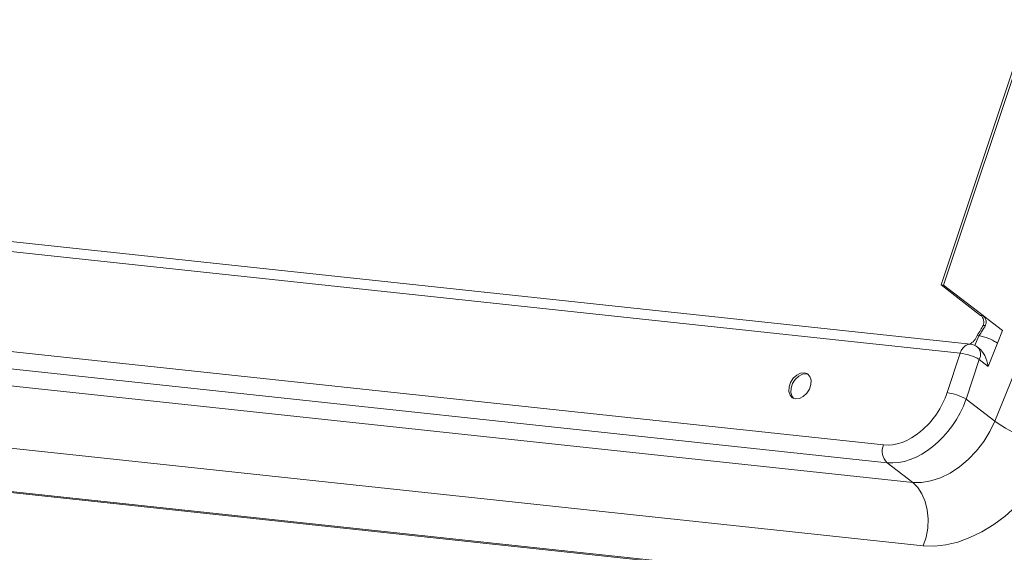
# Model space of a CAD drawing. Units: millimetres. Extents: x -23272466 to 44913, y -22484615 to 188.
# Drawn here: x -23271756 to -23271745, y -22483419 to -22483413 of the extents above; entities that cross this region are included whole.
import ezdxf

# ---------------------------------------------------------------- set-up
doc = ezdxf.new("R2010")
doc.units = ezdxf.units.MM
doc.layers.add('KEYLITE FLASHING', color=7, linetype='Continuous', lineweight=18)
doc.layers.add('KEYLITE TEXT', color=250, linetype='Continuous', lineweight=18)

# ---------------------------------------------------------------- blocks, each defined once
blk = doc.blocks.new('TRF flashing icone')
at = {"layer": 'KEYLITE FLASHING', "color": 251, "linetype": 'Continuous', "lineweight": 13}
for p, q in [((-6680.836, -1203.773), (-6681.804, -1206.683)), ((-6680.815, -1203.793), (-6681.778, -1206.686)), ((-6681.483, -1207.335), (-6710.682, -1204.209)), ((-6681.595, -1207.431), (-6710.795, -1204.306)), ((-6681.215, -1208.177), (-6680.048, -1205.294)), ((-6710.657, -1205.418), (-6682.437, -1208.438)), ((-6682.397, -1208.634), (-6710.618, -1205.614)), ((-6710.337, -1205.83), (-6682.116, -1208.85)), ((-6675.023, -1210.779), (-6714.7, -1206.532)), ((-6714.69, -1206.521), (-6675.018, -1210.767)), ((-6682, -1209.545), (-6710.22, -1206.525)), ((-6681.804, -1206.683), (-6681.778, -1206.686)), ((-6681.804, -1206.683), (-6681.371, -1207.017)), ((-6681.778, -1206.686), (-6681.345, -1207.019)), ((-6681.371, -1207.017), (-6681.371, -1207.017)), ((-6681.287, -1207.063), (-6681.345, -1207.019)), ((-6681.345, -1207.019), (-6681.345, -1207.019)), ((-6681.13, -1207.185), (-6681.287, -1207.063)), ((-6681.13, -1207.185), (-6681.186, -1207.323)), ((-6681.433, -1207.348), (-6681.39, -1207.241)), ((-6681.409, -1207.239), (-6681.39, -1207.241)), ((-6681.391, -1207.377), (-6681.404, -1207.366)), ((-6681.186, -1207.323), (-6681.288, -1207.577)), ((-6681.739, -1207.865), (-6681.595, -1207.431)), ((-6681.386, -1207.501), (-6681.53, -1207.935)), ((-6681.288, -1207.577), (-6681.386, -1207.501)), ((-6681.53, -1207.935), (-6681.215, -1208.177)), ((-6682.116, -1208.85), (-6682.397, -1208.634))]:
    blk.add_line(p, q, dxfattribs=at)
at = {"layer": 'KEYLITE FLASHING', "color": 251, "linetype": 'Continuous', "lineweight": 13, "flags": 128}
for points in [[(-6681.319, -1207.13), (-6681.325, -1207.129), (-6681.332, -1207.128), (-6681.344, -1207.127)], [(-6681.595, -1207.431), (-6681.583, -1207.403), (-6681.567, -1207.378), (-6681.549, -1207.358), (-6681.529, -1207.344), (-6681.507, -1207.336), (-6681.485, -1207.334), (-6681.483, -1207.335)], [(-6683.304, -1207.646), (-6683.346, -1207.65), (-6683.388, -1207.672), (-6683.426, -1207.707), (-6683.455, -1207.753), (-6683.471, -1207.803), (-6683.474, -1207.851), (-6683.461, -1207.892), (-6683.436, -1207.921), (-6683.4, -1207.934), (-6683.358, -1207.929), (-6683.316, -1207.908), (-6683.278, -1207.872), (-6683.249, -1207.827), (-6683.232, -1207.777), (-6683.23, -1207.728), (-6683.243, -1207.687), (-6683.268, -1207.659), (-6683.304, -1207.646)], [(-6683.261, -1207.664), (-6683.282, -1207.659), (-6683.323, -1207.664), (-6683.366, -1207.685), (-6683.404, -1207.721), (-6683.433, -1207.766), (-6683.449, -1207.816), (-6683.451, -1207.865), (-6683.439, -1207.906), (-6683.421, -1207.929)], [(-6682.116, -1208.85), (-6682.018, -1208.851), (-6681.916, -1208.834), (-6681.81, -1208.799), (-6681.705, -1208.747), (-6681.603, -1208.68), (-6681.506, -1208.599), (-6681.416, -1208.505), (-6681.337, -1208.402), (-6681.269, -1208.292), (-6681.215, -1208.177)], [(-6680.535, -1208.451), (-6680.601, -1208.595), (-6680.68, -1208.735), (-6680.771, -1208.869), (-6680.873, -1208.996), (-6680.984, -1209.114), (-6681.103, -1209.22), (-6681.228, -1209.313), (-6681.357, -1209.392), (-6681.489, -1209.456), (-6681.621, -1209.504), (-6681.751, -1209.535), (-6681.878, -1209.549), (-6682, -1209.545)], [(-6682, -1209.545), (-6681.969, -1209.451), (-6681.951, -1209.351), (-6681.947, -1209.25), (-6681.956, -1209.151), (-6681.979, -1209.058), (-6682.014, -1208.975), (-6682.061, -1208.905), (-6682.116, -1208.85)]]:
    blk.add_lwpolyline(points, dxfattribs=at)
at = {"layer": 'KEYLITE FLASHING', "color": 251, "linetype": 'Continuous', "lineweight": 13}
for centre, radius, start, end in [((-6681.575, -1207.173), 0.18, 296.5874, 338.3414), ((-6681.499, -1207.489), 0.156, 52.411, 83.8908), ((-6681.479, -1207.445), 0.108, 328.4995, 46.7425), ((-6681.673, -1208.012), 0.586, 60.6723, 82.2923), ((-6681.818, -1208.446), 0.586, 60.6723, 82.2923), ((-6680.313, -1206.918), 1.55, 234.3787, 261.7443), ((-6682.267, -1208.506), 0.183, 158.2321, 224.5866)]:
    blk.add_arc(centre, radius, start, end, dxfattribs=at)
for centre, major_axis, ratio, start_param, end_param in [((-6681.401, -1207.565), (-0.056, 0.207), 0.503416, 4.518647, 5.698023), ((-6682.228, -1207.812), (0.348, 0.58), 0.693876, 3.452727, 5.023524), ((-6682.133, -1207.87), (0.444, 0.703), 0.690931, 3.468664, 5.03946)]:
    blk.add_ellipse(centre, major_axis=major_axis, ratio=ratio, start_param=start_param, end_param=end_param, dxfattribs=at)
for points, knots in [([(-6681.371, -1207.017), (-6681.371, -1207.017), (-6681.368, -1207.017), (-6681.364, -1207.017), (-6681.356, -1207.018), (-6681.349, -1207.019), (-6681.345, -1207.019)], [0, 0, 0, 0, 0.01797, 0.263693, 0.509416, 1, 1, 1, 1]), ([(-6681.344, -1207.127), (-6681.34, -1207.117), (-6681.333, -1207.098), (-6681.337, -1207.067), (-6681.349, -1207.037), (-6681.363, -1207.024), (-6681.371, -1207.017)], [0, 0, 0, 0, 0.2325776, 0.4645728, 0.7186117, 1, 1, 1, 1]), ([(-6681.345, -1207.019), (-6681.336, -1207.028), (-6681.319, -1207.045), (-6681.308, -1207.082), (-6681.31, -1207.111), (-6681.317, -1207.125), (-6681.319, -1207.13)], [0, 0, 0, 0, 0.339915, 0.643544, 0.878624, 1, 1, 1, 1]), ([(-6681.409, -1207.239), (-6681.397, -1207.22), (-6681.377, -1207.189), (-6681.353, -1207.144), (-6681.344, -1207.127)], [0, 0, 0, 0, 0.59672, 1, 1, 1, 1]), ([(-6681.39, -1207.241), (-6681.377, -1207.223), (-6681.355, -1207.192), (-6681.329, -1207.148), (-6681.319, -1207.13)], [0, 0, 0, 0, 0.598318, 1, 1, 1, 1])]:
    blk.add_open_spline(points, degree=3, knots=knots, dxfattribs=at)
blk.add_open_spline([(-6681.39, -1207.241), (-6681.374, -1207.244), (-6681.341, -1207.249), (-6681.283, -1207.269), (-6681.227, -1207.295), (-6681.199, -1207.314), (-6681.186, -1207.323)], degree=3, dxfattribs=at)

msp = doc.modelspace()

# ---------------------------------------------------------------- block references
at = {"layer": 'KEYLITE TEXT'}
msp.add_blockref('TRF flashing icone', (-23265063.876, -22482209.598), dxfattribs=at)

doc.saveas('drawing.dxf')
